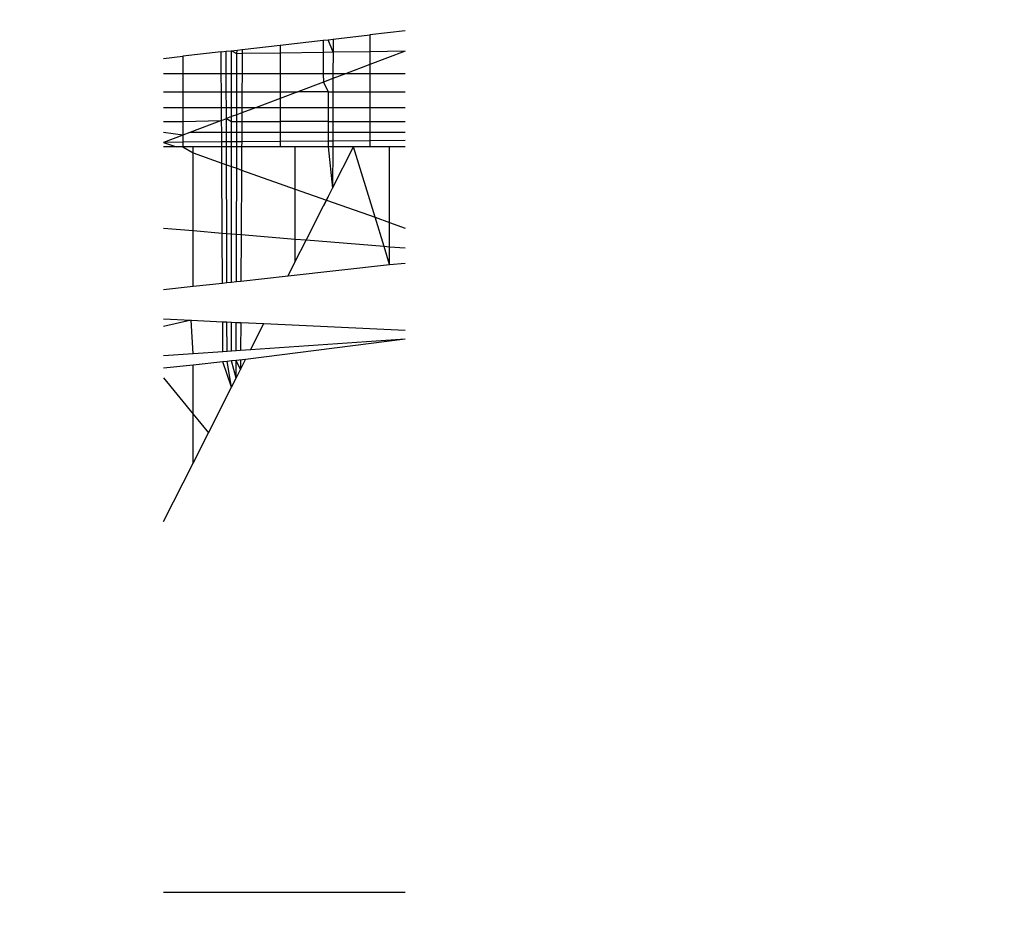
# Model space of a CAD drawing. Units: millimetres. Extents: x 15580 to 27683, y 1612 to 10499.
# Drawn here: x 20945 to 20952, y 5185 to 5192 of the extents above; entities that cross this region are included whole.
import ezdxf

# ---------------------------------------------------------------- set-up
doc = ezdxf.new("R2010")
doc.units = ezdxf.units.MM
doc.layers.add('Strefa bezpieczna', color=8, linetype='Continuous')
doc.dimstyles.get("Standard").update_dxf_attribs({"dimtxt": 180, "dimasz": 200, "dimexe": 0.18, "dimexo": 0.0625, "dimgap": 200, "dimtad": 0, "dimtih": 1, "dimtoh": 1, "dimlfac": 0.001, "dimzin": 0, "dimdsep": 46, "dimtxsty": 'Standard', "dimcen": 0.09, "dimse1": 1, "dimse2": 1, "dimadec": 0, "dimazin": 0, "dimtfac": 1, "dimtdec": 4, "dimtofl": 0, "dimtmove": 0, "dimatfit": 3, "dimfxl": 0, "dimtolj": 1, "dimtzin": 0, "dimarcsym": 0})

# ---------------------------------------------------------------- blocks, each defined once
blk = doc.blocks.new('*D3')
at = {"layer": 'Defpoints', "color": 0, "transparency": 16777216}
for p in [(19849.5618, 9156.0535), (15818.2407, 1612.4383), (21339.2268, 1612.4383)]:
    blk.add_point(p, dxfattribs=at)
at = {"layer": 'Strefa bezpieczna', "color": 0, "lineweight": -2, "transparency": 16777216}
for p, q in [((15818.2407, 8956.0535), (15818.2407, 5818.8991)), ((15818.2407, 1812.4383), (15818.2407, 5238.8991))]:
    blk.add_line(p, q, dxfattribs=at)
at = {"layer": 'Strefa bezpieczna', "color": 0, "transparency": 16777216}
for points in [[(15784.9074, 8956.0535), (15851.5741, 8956.0535), (15818.2407, 9156.0535)], [(15784.9074, 1812.4383), (15851.5741, 1812.4383), (15818.2407, 1612.4383)]]:
    blk.add_solid(points, dxfattribs=at)
at = {"layer": 'Strefa bezpieczna', "color": 0, "transparency": 16777216, "insert": (15818.2407, 5528.8991), "char_height": 180, "attachment_point": 5}
blk.add_mtext('\\A1;7.54', dxfattribs=at)
blk = doc.blocks.new('*D4')
at = {"layer": 'Defpoints', "color": 0, "transparency": 16777216}
for p in [(19322.3114, 7656.0258), (16807.3946, 3576.2899), (21115.7268, 3576.2899)]:
    blk.add_point(p, dxfattribs=at)
at = {"layer": 'Strefa bezpieczna', "color": 0, "lineweight": -2, "transparency": 16777216}
for p, q in [((16807.3946, 7456.0258), (16807.3946, 5830.3437)), ((16807.3946, 3776.2899), (16807.3946, 5250.3437))]:
    blk.add_line(p, q, dxfattribs=at)
at = {"layer": 'Strefa bezpieczna', "color": 0, "transparency": 16777216}
for points in [[(16774.0612, 7456.0258), (16840.7279, 7456.0258), (16807.3946, 7656.0258)], [(16774.0612, 3776.2899), (16840.7279, 3776.2899), (16807.3946, 3576.2899)]]:
    blk.add_solid(points, dxfattribs=at)
at = {"layer": 'Strefa bezpieczna', "color": 0, "transparency": 16777216, "insert": (16807.3946, 5540.3437), "char_height": 180, "attachment_point": 5}
blk.add_mtext('\\A1;4.08', dxfattribs=at)

msp = doc.modelspace()

# ---------------------------------------------------------------- linework, layer by layer
for p, q in [((20946.9588, 5191.8993), (20947.2329, 5191.9304)), ((20947.4966, 5191.9604), (20947.2329, 5191.9304)), ((20947.2329, 5191.9304), (20947.2329, 5191.8051)), ((20946.5639, 5191.8543), (20946.8857, 5191.8909)), ((20946.8857, 5191.8909), (20946.923, 5191.8952)), ((20946.8857, 5191.8909), (20946.8858, 5191.8)), ((20946.923, 5191.8952), (20946.9588, 5191.8993)), ((20946.9584, 5191.8011), (20946.923, 5191.8952)), ((20946.9588, 5191.8993), (20946.9584, 5191.8011)), ((20946.1253, 5191.8045), (20945.8391, 5191.7719)), ((20946.1253, 5191.8045), (20946.1624, 5191.8087)), ((20946.1262, 5191.6416), (20946.1253, 5191.8045)), ((20946.1624, 5191.8087), (20946.2032, 5191.8133)), ((20946.1629, 5191.6416), (20946.1624, 5191.8087)), ((20946.2032, 5191.8133), (20946.243, 5191.8178)), ((20946.2429, 5191.7906), (20946.2032, 5191.8133)), ((20946.2032, 5191.6416), (20946.2032, 5191.8133)), ((20946.2425, 5191.6416), (20946.2429, 5191.7906)), ((20946.2429, 5191.7906), (20946.243, 5191.8178)), ((20946.2813, 5191.7912), (20946.2429, 5191.7906)), ((20946.243, 5191.8178), (20946.2815, 5191.8222)), ((20946.2813, 5191.7912), (20946.2805, 5191.6416)), ((20946.2815, 5191.8222), (20946.2813, 5191.7912)), ((20946.5639, 5191.7953), (20946.2813, 5191.7912)), ((20946.2815, 5191.8222), (20946.5639, 5191.8543)), ((20946.5639, 5191.8543), (20946.5639, 5191.7953)), ((20946.8858, 5191.8), (20946.5639, 5191.7953)), ((20946.5639, 5191.7953), (20946.5639, 5191.6416)), ((20946.9584, 5191.8011), (20946.8858, 5191.8)), ((20946.8858, 5191.8), (20946.886, 5191.6416)), ((20946.9584, 5191.8011), (20946.9578, 5191.6416)), ((20947.2329, 5191.8051), (20946.9584, 5191.8011)), ((20947.4966, 5191.809), (20947.2329, 5191.7097)), ((20947.4966, 5191.809), (20947.2329, 5191.8051)), ((20947.2329, 5191.8051), (20947.2329, 5191.7097)), ((20945.6951, 5191.7555), (20945.8391, 5191.7719)), ((20945.8391, 5191.7719), (20945.8391, 5191.6416)), ((20947.2329, 5191.7097), (20947.0523, 5191.6416)), ((20947.2329, 5191.7097), (20947.2329, 5191.6416)), ((20945.8391, 5191.6416), (20945.6951, 5191.6416)), ((20945.8391, 5191.6416), (20945.8391, 5191.5078)), ((20946.1262, 5191.6416), (20945.8391, 5191.6416)), ((20946.127, 5191.5078), (20946.1262, 5191.6416)), ((20946.1629, 5191.6416), (20946.1262, 5191.6416)), ((20946.1633, 5191.5078), (20946.1629, 5191.6416)), ((20946.2032, 5191.6416), (20946.1629, 5191.6416)), ((20946.2425, 5191.6416), (20946.2032, 5191.6416)), ((20946.2032, 5191.5078), (20946.2032, 5191.6416)), ((20946.2421, 5191.5078), (20946.2425, 5191.6416)), ((20946.2805, 5191.6416), (20946.2425, 5191.6416)), ((20946.2805, 5191.6416), (20946.2798, 5191.5078)), ((20946.5639, 5191.6416), (20946.2805, 5191.6416)), ((20946.5639, 5191.6416), (20946.5639, 5191.5078)), ((20946.886, 5191.6416), (20946.5639, 5191.6416)), ((20946.886, 5191.6416), (20946.8861, 5191.579)), ((20946.9578, 5191.6416), (20946.886, 5191.6416)), ((20946.9578, 5191.6416), (20946.9577, 5191.606)), ((20947.0523, 5191.6416), (20946.9577, 5191.606)), ((20947.0523, 5191.6416), (20946.9578, 5191.6416)), ((20947.2329, 5191.6416), (20947.0523, 5191.6416)), ((20947.4966, 5191.6416), (20947.2329, 5191.6416)), ((20947.2329, 5191.6416), (20947.2329, 5191.5078)), ((20946.8861, 5191.579), (20946.6972, 5191.5078)), ((20946.9577, 5191.606), (20946.8861, 5191.579)), ((20946.8861, 5191.579), (20946.9225, 5191.5078)), ((20946.9577, 5191.606), (20946.9573, 5191.5078)), ((20945.6951, 5191.5078), (20945.8391, 5191.5078)), ((20945.8391, 5191.5078), (20945.8391, 5191.3885)), ((20945.8391, 5191.5078), (20946.127, 5191.5078)), ((20946.1277, 5191.3885), (20946.127, 5191.5078)), ((20946.127, 5191.5078), (20946.1633, 5191.5078)), ((20946.1636, 5191.3885), (20946.1633, 5191.5078)), ((20946.1633, 5191.5078), (20946.2032, 5191.5078)), ((20946.2032, 5191.3885), (20946.2032, 5191.5078)), ((20946.2032, 5191.5078), (20946.2421, 5191.5078)), ((20946.2417, 5191.3362), (20946.2421, 5191.5078)), ((20946.2421, 5191.5078), (20946.2798, 5191.5078)), ((20946.2798, 5191.5078), (20946.2792, 5191.3885)), ((20946.2798, 5191.5078), (20946.5639, 5191.5078)), ((20946.5639, 5191.5078), (20946.5639, 5191.4576)), ((20946.6972, 5191.5078), (20946.5639, 5191.4576)), ((20946.5639, 5191.5078), (20946.6972, 5191.5078)), ((20946.9225, 5191.5078), (20946.6972, 5191.5078)), ((20946.9225, 5191.5078), (20946.9223, 5191.3885)), ((20946.9225, 5191.5078), (20946.9573, 5191.5078)), ((20946.9573, 5191.5078), (20946.9569, 5191.3885)), ((20946.9573, 5191.5078), (20947.2329, 5191.5078)), ((20947.2329, 5191.5078), (20947.4966, 5191.5078)), ((20947.2329, 5191.5078), (20947.2329, 5191.3885)), ((20946.5639, 5191.4576), (20946.3805, 5191.3885)), ((20946.5639, 5191.4576), (20946.5639, 5191.3885)), ((20945.8391, 5191.3885), (20945.6951, 5191.3885)), ((20945.8391, 5191.3885), (20945.8391, 5191.2866)), ((20946.1277, 5191.3885), (20945.8391, 5191.3885)), ((20946.1283, 5191.2934), (20946.1277, 5191.3885)), ((20946.1636, 5191.3885), (20946.1277, 5191.3885)), ((20946.1638, 5191.3068), (20946.1636, 5191.3885)), ((20946.2032, 5191.3885), (20946.1636, 5191.3885)), ((20946.2032, 5191.3217), (20946.2032, 5191.3885)), ((20946.2792, 5191.3885), (20946.2032, 5191.3885)), ((20946.279, 5191.3502), (20946.2417, 5191.3362)), ((20946.279, 5191.3502), (20946.2787, 5191.2866)), ((20946.2792, 5191.3885), (20946.279, 5191.3502)), ((20946.3805, 5191.3885), (20946.279, 5191.3502)), ((20946.3805, 5191.3885), (20946.2792, 5191.3885)), ((20946.5639, 5191.3885), (20946.3805, 5191.3885)), ((20946.5639, 5191.3885), (20946.5639, 5191.2866)), ((20946.9223, 5191.3885), (20946.5639, 5191.3885)), ((20946.9223, 5191.3885), (20946.9222, 5191.2866)), ((20946.9569, 5191.3885), (20946.9223, 5191.3885)), ((20946.9569, 5191.3885), (20946.9565, 5191.2866)), ((20947.2329, 5191.3885), (20946.9569, 5191.3885)), ((20947.4966, 5191.3885), (20947.2329, 5191.3885)), ((20947.2329, 5191.3885), (20947.2329, 5191.2866)), ((20945.6951, 5191.2866), (20945.8391, 5191.2866)), ((20945.8391, 5191.2866), (20946.1283, 5191.2934)), ((20945.8391, 5191.2866), (20945.8391, 5191.1844)), ((20946.1283, 5191.2934), (20945.8925, 5191.2046)), ((20946.1283, 5191.2934), (20946.1638, 5191.3068)), ((20946.1288, 5191.2046), (20946.1283, 5191.2934)), ((20946.2032, 5191.3217), (20946.1638, 5191.3068)), ((20946.1641, 5191.2046), (20946.1638, 5191.3068)), ((20946.1638, 5191.3068), (20946.2032, 5191.2866)), ((20946.2417, 5191.3362), (20946.2032, 5191.3217)), ((20946.2032, 5191.2866), (20946.2032, 5191.3217)), ((20946.2032, 5191.2046), (20946.2032, 5191.2866)), ((20946.2032, 5191.2866), (20946.2415, 5191.2866)), ((20946.2413, 5191.2046), (20946.2415, 5191.2866)), ((20946.2415, 5191.2866), (20946.2417, 5191.3362)), ((20946.2415, 5191.2866), (20946.2787, 5191.2866)), ((20946.2787, 5191.2866), (20946.2783, 5191.2046)), ((20946.2787, 5191.2866), (20946.5639, 5191.2866)), ((20946.5639, 5191.2866), (20946.5639, 5191.2046)), ((20946.9222, 5191.2866), (20946.5639, 5191.2866)), ((20946.9222, 5191.2866), (20946.9221, 5191.2046)), ((20946.9222, 5191.2866), (20946.9565, 5191.2866)), ((20946.9565, 5191.2866), (20946.9562, 5191.2046)), ((20946.9565, 5191.2866), (20947.2329, 5191.2866)), ((20947.2329, 5191.2866), (20947.4966, 5191.2866)), ((20947.2329, 5191.2866), (20947.2329, 5191.2046)), ((20945.8391, 5191.1844), (20945.6951, 5191.2046)), ((20945.8925, 5191.2046), (20945.8391, 5191.1844)), ((20946.1288, 5191.2046), (20945.8925, 5191.2046)), ((20946.1292, 5191.1337), (20946.1288, 5191.2046)), ((20946.1641, 5191.2046), (20946.1288, 5191.2046)), ((20946.1643, 5191.1339), (20946.1641, 5191.2046)), ((20946.2032, 5191.2046), (20946.1641, 5191.2046)), ((20946.2032, 5191.1342), (20946.2032, 5191.2046)), ((20946.2413, 5191.2046), (20946.2032, 5191.2046)), ((20946.2411, 5191.1345), (20946.2413, 5191.2046)), ((20946.2783, 5191.2046), (20946.2413, 5191.2046)), ((20946.2783, 5191.2046), (20946.2779, 5191.1348)), ((20946.5639, 5191.2046), (20946.2783, 5191.2046)), ((20946.5639, 5191.2046), (20946.5639, 5191.1371)), ((20946.9221, 5191.2046), (20946.5639, 5191.2046)), ((20946.9221, 5191.2046), (20946.922, 5191.14)), ((20946.9562, 5191.2046), (20946.9221, 5191.2046)), ((20946.9562, 5191.2046), (20946.9559, 5191.1402)), ((20947.2329, 5191.2046), (20946.9562, 5191.2046)), ((20947.4966, 5191.2046), (20947.2329, 5191.2046)), ((20947.2329, 5191.2046), (20947.2329, 5191.1424)), ((20945.8391, 5191.1844), (20945.6951, 5191.1302)), ((20945.8391, 5191.1314), (20945.6951, 5191.1302)), ((20945.6951, 5191.1302), (20945.7928, 5191.0956)), ((20945.8391, 5191.1844), (20945.8391, 5191.1314)), ((20946.1292, 5191.1337), (20945.8391, 5191.1314)), ((20945.8391, 5191.1314), (20945.8391, 5191.0956)), ((20946.1643, 5191.1339), (20946.1292, 5191.1337)), ((20946.1294, 5191.0956), (20946.1292, 5191.1337)), ((20946.2032, 5191.1342), (20946.1643, 5191.1339)), ((20946.1644, 5191.0956), (20946.1643, 5191.1339)), ((20946.2411, 5191.1345), (20946.2032, 5191.1342)), ((20946.2032, 5191.0956), (20946.2032, 5191.1342)), ((20946.241, 5191.0956), (20946.2411, 5191.1345)), ((20946.2779, 5191.1348), (20946.2411, 5191.1345)), ((20946.2779, 5191.1348), (20946.2777, 5191.0956)), ((20946.5639, 5191.1371), (20946.2779, 5191.1348)), ((20946.922, 5191.14), (20946.5639, 5191.1371)), ((20946.5639, 5191.1371), (20946.5639, 5191.0956)), ((20946.922, 5191.14), (20946.9219, 5191.0956)), ((20946.9559, 5191.1402), (20946.922, 5191.14)), ((20946.9559, 5191.1402), (20946.9558, 5191.0956)), ((20947.2329, 5191.1424), (20946.9559, 5191.1402)), ((20947.4966, 5191.1445), (20947.2329, 5191.1424)), ((20947.2329, 5191.1424), (20947.2329, 5191.0956)), ((20945.7928, 5191.0956), (20945.6951, 5191.0956)), ((20945.8391, 5191.0956), (20945.7928, 5191.0956)), ((20945.9163, 5191.0956), (20945.8391, 5191.0956)), ((20945.8391, 5191.0956), (20945.9163, 5191.0518)), ((20945.9163, 5191.0518), (20945.9163, 5191.0956)), ((20946.1294, 5191.0956), (20945.9163, 5191.0956)), ((20945.9163, 5190.4696), (20945.9163, 5191.0518)), ((20945.9163, 5191.0518), (20946.1301, 5190.9761)), ((20946.1644, 5191.0956), (20946.1294, 5191.0956)), ((20946.1301, 5190.9761), (20946.1294, 5191.0956)), ((20946.1648, 5190.9638), (20946.1644, 5191.0956)), ((20946.2032, 5191.0956), (20946.1644, 5191.0956)), ((20946.2032, 5190.9502), (20946.2032, 5191.0956)), ((20946.241, 5191.0956), (20946.2032, 5191.0956)), ((20946.2406, 5190.9369), (20946.241, 5191.0956)), ((20946.2777, 5191.0956), (20946.241, 5191.0956)), ((20946.2777, 5191.0956), (20946.2768, 5190.9241)), ((20946.5639, 5191.0956), (20946.2777, 5191.0956)), ((20946.6774, 5191.0956), (20946.5639, 5191.0956)), ((20946.6774, 5190.7821), (20946.6774, 5191.0956)), ((20946.9558, 5191.0956), (20946.6774, 5191.0956)), ((20946.9219, 5191.0956), (20946.9546, 5190.7894)), ((20946.9558, 5191.0956), (20946.9546, 5190.7894)), ((20946.9546, 5190.7894), (20947.1098, 5191.0956)), ((20947.1098, 5191.0956), (20946.9558, 5191.0956)), ((20947.2329, 5191.0956), (20947.1098, 5191.0956)), ((20947.2711, 5190.5717), (20947.1098, 5191.0956)), ((20947.3799, 5191.0956), (20947.2329, 5191.0956)), ((20947.4966, 5191.0956), (20947.3799, 5191.0956)), ((20947.3799, 5190.5332), (20947.3799, 5191.0956)), ((20946.1331, 5190.4519), (20946.1301, 5190.9761)), ((20946.1301, 5190.9761), (20946.1648, 5190.9638)), ((20946.1662, 5190.4492), (20946.1648, 5190.9638)), ((20946.1648, 5190.9638), (20946.2032, 5190.9502)), ((20946.2032, 5190.9502), (20946.2406, 5190.9369)), ((20946.2032, 5190.089), (20946.2032, 5190.9502)), ((20946.2393, 5190.4432), (20946.2406, 5190.9369)), ((20946.2406, 5190.9369), (20946.2768, 5190.9241)), ((20946.2768, 5190.9241), (20946.2742, 5190.4403)), ((20946.2768, 5190.9241), (20946.6774, 5190.7821)), ((20946.6774, 5190.4074), (20946.6774, 5190.7821)), ((20946.6774, 5190.7821), (20946.9093, 5190.6999)), ((20946.9214, 5190.7239), (20946.9546, 5190.7894)), ((20946.8871, 5190.6561), (20946.9214, 5190.7239)), ((20946.9093, 5190.6999), (20946.8871, 5190.6561)), ((20946.9214, 5190.7239), (20946.9093, 5190.6999)), ((20946.9093, 5190.6999), (20947.2711, 5190.5717)), ((20946.7577, 5190.4008), (20946.8871, 5190.6561)), ((20947.2711, 5190.5717), (20947.3799, 5190.5332)), ((20947.3384, 5190.3533), (20947.2711, 5190.5717)), ((20945.9163, 5190.4696), (20945.6951, 5190.4877)), ((20945.9163, 5190.0577), (20945.9163, 5190.4696)), ((20946.1331, 5190.4519), (20945.9163, 5190.4696)), ((20947.3799, 5190.5332), (20947.4966, 5190.4918)), ((20947.3799, 5190.3499), (20947.3799, 5190.5332)), ((20946.1353, 5190.0816), (20946.1331, 5190.4519)), ((20946.1662, 5190.4492), (20946.1331, 5190.4519)), ((20946.1672, 5190.0851), (20946.1662, 5190.4492)), ((20946.2393, 5190.4432), (20946.1662, 5190.4492)), ((20946.2384, 5190.0929), (20946.2393, 5190.4432)), ((20946.2742, 5190.4403), (20946.2393, 5190.4432)), ((20946.2742, 5190.4403), (20946.2724, 5190.0966)), ((20946.6774, 5190.4074), (20946.2742, 5190.4403)), ((20946.6774, 5190.2424), (20946.6774, 5190.4074)), ((20946.7577, 5190.4008), (20946.6774, 5190.4074)), ((20946.6774, 5190.2424), (20946.7577, 5190.4008)), ((20947.3384, 5190.3533), (20946.7577, 5190.4008)), ((20947.3799, 5190.2187), (20947.3384, 5190.3533)), ((20947.3799, 5190.3499), (20947.3384, 5190.3533)), ((20947.4966, 5190.3404), (20947.3799, 5190.3499)), ((20947.3799, 5190.2187), (20947.3799, 5190.3499)), ((20946.623, 5190.1349), (20946.6774, 5190.2424)), ((20946.623, 5190.1349), (20947.3799, 5190.2187)), ((20947.3799, 5190.2187), (20947.4966, 5190.2304)), ((20946.2384, 5190.0929), (20946.2724, 5190.0966)), ((20946.2724, 5190.0966), (20946.623, 5190.1349)), ((20945.6951, 5190.0335), (20945.9163, 5190.0577)), ((20945.9163, 5190.0577), (20946.1353, 5190.0816)), ((20946.1353, 5190.0816), (20946.1672, 5190.0851)), ((20946.1672, 5190.0851), (20946.2032, 5190.089)), ((20946.2032, 5190.089), (20946.2384, 5190.0929)), ((20945.6951, 5189.8143), (20945.9022, 5189.8046)), ((20945.9022, 5189.8046), (20945.6951, 5189.7579)), ((20945.9163, 5189.554), (20945.9022, 5189.8046)), ((20945.9022, 5189.8046), (20946.137, 5189.7935)), ((20946.1383, 5189.5693), (20946.137, 5189.7935)), ((20946.137, 5189.7935), (20946.168, 5189.7921)), ((20946.1686, 5189.5714), (20946.168, 5189.7921)), ((20946.168, 5189.7921), (20946.2032, 5189.7904)), ((20946.2032, 5189.5738), (20946.2032, 5189.7904)), ((20946.2032, 5189.7904), (20946.2376, 5189.7888)), ((20946.237, 5189.5761), (20946.2376, 5189.7888)), ((20946.2376, 5189.7888), (20946.2708, 5189.7872)), ((20946.2708, 5189.7872), (20946.2697, 5189.5783)), ((20946.2708, 5189.7872), (20946.4427, 5189.7791)), ((20946.3435, 5189.5834), (20946.4427, 5189.7791)), ((20946.4427, 5189.7791), (20947.4966, 5189.7295)), ((20947.4966, 5189.6628), (20946.3075, 5189.5124)), ((20947.4966, 5189.6628), (20946.3435, 5189.5834)), ((20946.3435, 5189.5834), (20946.2697, 5189.5783)), ((20945.9163, 5189.554), (20945.6951, 5189.5388)), ((20946.1383, 5189.5693), (20945.9163, 5189.554)), ((20946.1686, 5189.5714), (20946.1383, 5189.5693)), ((20946.2032, 5189.5738), (20946.1686, 5189.5714)), ((20946.237, 5189.5761), (20946.2032, 5189.5738)), ((20946.3075, 5189.5124), (20946.2368, 5189.5048)), ((20946.2697, 5189.5783), (20946.237, 5189.5761)), ((20946.269, 5189.4364), (20946.3075, 5189.5124)), ((20946.2693, 5189.5083), (20946.269, 5189.4364)), ((20945.9163, 5189.4702), (20945.6951, 5189.4464)), ((20946.1387, 5189.4942), (20945.9163, 5189.4702)), ((20945.9163, 5189.1044), (20945.9163, 5189.4702)), ((20946.1688, 5189.4974), (20946.1387, 5189.4942)), ((20946.2032, 5189.3067), (20946.1387, 5189.4942)), ((20946.2032, 5189.5011), (20946.1688, 5189.4974)), ((20946.2032, 5189.3067), (20946.1688, 5189.4974)), ((20946.2368, 5189.5048), (20946.2032, 5189.5011)), ((20946.2364, 5189.3722), (20946.2032, 5189.5011)), ((20946.2364, 5189.3722), (20946.2368, 5189.5048)), ((20946.2364, 5189.3722), (20946.269, 5189.4364)), ((20946.269, 5189.4364), (20946.2368, 5189.5048)), ((20945.6951, 5189.3759), (20945.9163, 5189.1044)), ((20946.2032, 5189.3067), (20946.2364, 5189.3722)), ((20946.03, 5188.9649), (20946.2032, 5189.3067)), ((20945.9163, 5188.7405), (20945.9163, 5189.1044)), ((20945.9163, 5189.1044), (20946.03, 5188.9649)), ((20945.9163, 5188.7405), (20946.03, 5188.9649)), ((20945.6951, 5188.3041), (20945.9163, 5188.7405)), ((20947.4966, 5185.5392), (20945.6951, 5185.5392))]:
    msp.add_line(p, q)

# ---------------------------------------------------------------- dimensions: what is measured, and where the dimension line sits
at = {"layer": 'Strefa bezpieczna'}
for base, p1, p2, picture, middle in [((15818.2407, 1612.4383), (19849.5618, 9156.0535), (21339.2268, 1612.4383), '*D3', (15818.2407, 5528.8991)), ((16807.3946, 3576.2899), (19322.3114, 7656.0258), (21115.7268, 3576.2899), '*D4', (16807.3946, 5540.3437))]:
    dim = msp.add_linear_dim(base=base, p1=p1, p2=p2, angle=90, dimstyle='Standard', dxfattribs=at)
    dim.commit()
    dim.dimension.update_dxf_attribs({"geometry": picture, "text_midpoint": middle, "dimtype": 160})

doc.saveas('drawing.dxf')
